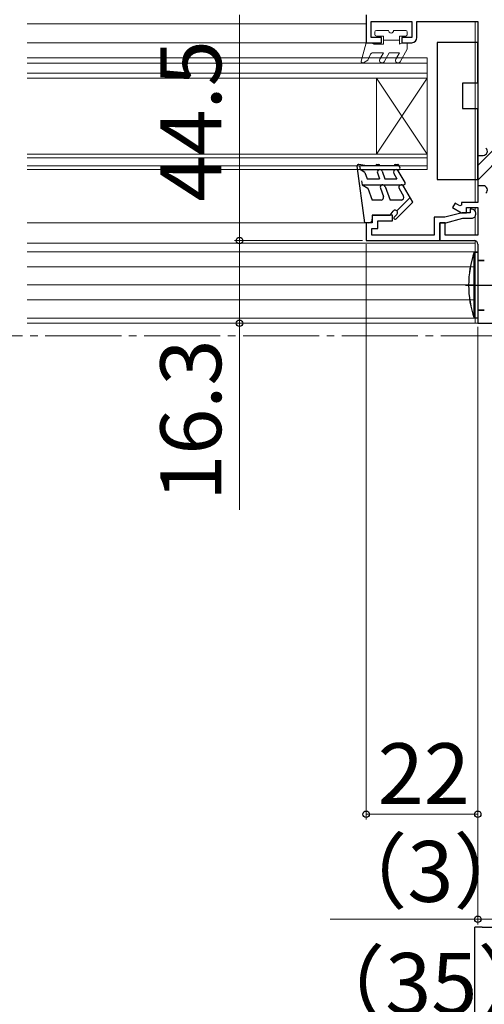
# Model space of a CAD drawing. Extents: x 105 to 1155, y 126 to 1689.
# Drawn here: x 753 to 844, y 491 to 685 of the extents above; entities that cross this region are included whole.
import ezdxf

# ---------------------------------------------------------------- set-up
doc = ezdxf.new("R2010")
doc.units = 0
doc.linetypes.add('YCENTER_1', pattern=[13, 10, -1, 1, -1])
for name, color, linetype, lineweight in [('YKK_11', 7, 'CONTINUOUS', 30), ('YKK_12', 2, 'CONTINUOUS', 13), ('YKK_13', 4, 'CONTINUOUS', 30), ('YKK_D', 6, 'CONTINUOUS', 13)]:
    doc.layers.add(name, color=color, linetype=linetype, lineweight=lineweight)
doc.styles.add('text-b', font='txt')

msp = doc.modelspace()

# ---------------------------------------------------------------- linework, layer by layer
at = {"layer": 'YKK_11', "color": 211, "linetype": 'ByBlock', "lineweight": -2}
for p, q in [((820.88, 685.93, 0), (820.88, 680.43, 0)), ((821.88, 681.43, 0), (821.88, 684.63, 0)), ((821.88, 684.63, 0), (829.88, 684.63, 0)), ((829.88, 684.63, 0), (829.88, 681.43, 0)), ((830.88, 681.43, 0), (830.88, 684.63, 0)), ((830.88, 684.63, 0), (842.88, 684.63, 0)), ((842.88, 684.63, 0), (842.88, 658.23, 0)), ((823.88, 681.43, 0), (821.88, 681.43, 0)), ((823.88, 680.43, 0), (823.88, 681.43, 0)), ((829.88, 681.43, 0), (827.88, 681.43, 0)), ((827.88, 681.43, 0), (827.88, 680.43, 0)), ((820.88, 680.43, 0), (823.88, 680.43, 0)), ((827.88, 680.43, 0), (829.88, 680.43, 0)), ((842.88, 658.53, 0), (842.88, 651.93, 0)), ((842.88, 658.23, 0), (843.98, 658.23, 0)), ((843.98, 652.23, 0), (842.88, 652.23, 0)), ((842.88, 652.23, 0), (842.88, 648.93, 0)), ((838.43, 648.81, 0), (837.93, 647.94, 0)), ((839.38, 648.26, 0), (838.43, 648.81, 0)), ((839.68, 648.43, 0), (839.38, 648.26, 0)), ((842.88, 648.93, 0), (839.68, 648.93, 0)), ((839.68, 648.93, 0), (839.68, 648.43, 0)), ((826.08, 646.43, 0), (822.08, 646.43, 0)), ((822.08, 646.43, 0), (822.08, 644.93, 0)), ((826.08, 645.33, 0), (826.08, 646.43, 0)), ((839.78, 646.93, 0), (836.42, 646.03, 0)), ((837.93, 647.94, 0), (839.68, 646.93, 0)), ((839.68, 646.93, 0), (840.68, 646.93, 0)), ((841.38, 646.93, 0), (839.78, 646.93, 0)), ((840.68, 646.93, 0), (840.68, 647.93, 0)), ((840.68, 647.93, 0), (842.88, 647.93, 0)), ((841.68, 647.63, 0), (841.38, 647.63, 0)), ((841.38, 647.63, 0), (841.38, 646.93, 0)), ((842.48, 646.63, 0), (842.48, 646.83, 0)), ((842.88, 647.93, 0), (842.88, 642.53, 0)), ((822.08, 644.93, 0), (820.88, 644.93, 0)), ((820.88, 644.93, 0), (820.88, 641.43, 0)), ((823.18, 643.83, 0), (823.18, 645.33, 0)), ((823.18, 645.33, 0), (826.08, 645.33, 0)), ((836.42, 646.03, 0), (834.28, 646.03, 0)), ((834.28, 646.03, 0), (834.28, 642.53, 0)), ((836.48, 644.93, 0), (835.38, 644.93, 0)), ((835.38, 644.93, 0), (835.38, 641.43, 0)), ((835.38, 641.44, 0), (835.38, 644.93, 0)), ((835.38, 644.93, 0), (836.56, 644.93, 0)), ((836.48, 642.53, 0), (836.48, 644.93, 0)), ((836.56, 644.93, 0), (839.92, 645.83, 0)), ((839.92, 645.83, 0), (841.68, 645.83, 0)), ((821.98, 642.53, 0), (821.98, 643.83, 0)), ((821.98, 643.83, 0), (823.18, 643.83, 0)), ((834.28, 642.53, 0), (821.98, 642.53, 0)), ((842.88, 642.53, 0), (836.48, 642.53, 0)), ((820.88, 641.43, 0), (835.38, 641.44, 0)), ((835.38, 641.43, 0), (842.18, 641.43, 0)), ((842.88, 640.73, 0), (842.88, 625.13, 0)), ((842.88, 625.13, 0), (867.88, 625.13, 0))]:
    msp.add_line(p, q, dxfattribs=at)
at = {"layer": 'YKK_11', "color": 211, "linetype": 'Continuous', "lineweight": -2}
for p, q in [((842.88, 656.2, 0), (848.21, 661.53, 0)), ((842.88, 653.37, 0), (848.31, 658.81, 0))]:
    msp.add_line(p, q, dxfattribs=at)
at = {"layer": 'YKK_11', "color": 211, "linetype": 'ByBlock', "lineweight": -2}
for centre, radius, start, end in [((829.88, 681.43, 0), 1, 270, 360), ((843.98, 659.03, 0), 0.8, 270, 51.3178), ((843.98, 651.43, 0), 0.8, 308.6822, 90), ((841.68, 646.83, 0), 0.8, 359.9975, 89.9975), ((841.68, 646.63, 0), 0.8, 269.9975, 359.9986), ((842.18, 640.73, 0), 0.7, 0, 90)]:
    msp.add_arc(centre, radius, start, end, dxfattribs=at)
at = {"layer": 'YKK_12'}
for p, q in [((820.88, 684.13, 0), (754.03, 684.13, 0)), ((842.38, 684.63, 0), (842.38, 648.93, 0)), ((821.17, 680.43, 0), (754.03, 680.43, 0)), ((832.88, 677.43, 0), (832.88, 673.44, 0)), ((832.88, 655.44, 0), (832.88, 658.44, 0)), ((842.38, 647.93, 0), (842.38, 647.23, 0)), ((842.38, 647.93, 0), (842.38, 647.22, 0)), ((842.38, 646.25, 0), (842.38, 642.53, 0)), ((821.08, 644.93, 0), (754.03, 644.93, 0)), ((842.38, 640.93, 0), (754.03, 640.93, 0)), ((842.38, 641.4, 0), (842.38, 639.13, 0)), ((754.03, 639.23, 0), (842.38, 639.23, 0)), ((754.03, 636.23, 0), (842.38, 636.23, 0)), ((754.03, 632.73, 0), (842.38, 632.73, 0)), ((754.03, 629.73, 0), (842.38, 629.73, 0)), ((754.03, 626.13, 0), (842.16, 626.13, 0)), ((754.03, 625.13, 0), (842.38, 625.13, 0)), ((842.38, 626.13, 0), (842.38, 625.13, 0))]:
    msp.add_line(p, q, dxfattribs=at)
at = {"layer": 'YKK_12', "ltscale": 0.5}
for p, q in [((842.38, 684.63, 0), (842.38, 648.93, 0)), ((842.88, 649.23, 0), (842.88, 684.33, 0)), ((842.38, 647.93, 0), (842.38, 647.22, 0)), ((842.38, 646.25, 0), (842.38, 642.53, 0)), ((842.88, 642.83, 0), (842.88, 647.63, 0)), ((842.38, 643.63, 0), (842.38, 642.53, 0)), ((842.88, 642.83, 0), (842.88, 644.13, 0)), ((842.38, 641.4, 0), (842.38, 625.13, 0)), ((842.88, 625.13, 0), (842.88, 640.73, 0)), ((842.38, 625.13, 0), (842.88, 625.13, 0))]:
    msp.add_line(p, q, dxfattribs=at)
at = {"layer": 'YKK_12', "linetype": 'Continuous', "lineweight": 13, "ltscale": 0.5}
for p, q in [((832.88, 677.43, 0), (754.03, 677.43, 0)), ((832.88, 676.43, 0), (754.03, 676.43, 0)), ((832.88, 674.43, 0), (754.03, 674.43, 0)), ((832.88, 673.43, 0), (754.03, 673.43, 0)), ((832.88, 658.44, 0), (754.03, 658.44, 0)), ((832.88, 657.74, 0), (754.03, 657.74, 0)), ((832.88, 656.14, 0), (754.03, 656.14, 0)), ((832.88, 655.44, 0), (754.03, 655.44, 0))]:
    msp.add_line(p, q, dxfattribs=at)
at = {"layer": 'YKK_12', "linetype": 'Continuous'}
for p, q in [((822.88, 673.44, 0), (822.88, 658.44, 0)), ((832.88, 673.44, 0), (822.88, 658.44, 0)), ((832.88, 658.44, 0), (822.88, 673.44, 0)), ((832.88, 673.44, 0), (832.88, 658.44, 0))]:
    msp.add_line(p, q, dxfattribs=at)
at = {"layer": 'YKK_12', "linetype": 'YCENTER_1', "ltscale": 1.5}
msp.add_line((1045.59, 622.63), (304.95, 622.63), dxfattribs=at)
at = {"layer": 'YKK_13', "linetype": 'Continuous', "lineweight": 13, "ltscale": 0.5}
for p, q in [((822.58, 682.03, 0), (822.58, 682.53, 0)), ((822.88, 682.83, 0), (825.28, 682.83, 0)), ((822.88, 681.73, 0), (824.28, 681.73, 0)), ((824.28, 681.73, 0), (824.28, 680.13, 0)), ((826.28, 682.83, 0), (828.68, 682.83, 0)), ((827.48, 681.73, 0), (827.48, 680.13, 0)), ((827.48, 681.73, 0), (828.68, 681.73, 0)), ((828.98, 682.53, 0), (828.98, 682.03, 0)), ((819.89, 676.81, 0), (820.88, 680.43, 0)), ((820.88, 680.43, 0), (821.88, 680.43, 0)), ((821.88, 680.43, 0), (822.4, 680.13, 0)), ((822.4, 680.13, 0), (824.28, 680.13, 0)), ((824.28, 680.93, 0), (827.48, 680.93, 0)), ((828, 680.43, 0), (827.48, 680.13, 0)), ((828, 680.43, 0), (828.98, 680.43, 0)), ((828.98, 680.43, 0), (828.98, 679.13, 0)), ((821.18, 676.96, 0), (821.74, 678.15, 0)), ((822.19, 678.43, 0), (824.28, 678.43, 0)), ((824.28, 678.43, 0), (823.56, 677.18, 0)), ((824.42, 676.68, 0), (825.43, 678.43, 0)), ((825.43, 678.43, 0), (827.42, 678.43, 0)), ((827.42, 678.43, 0), (826.7, 677.18, 0)), ((827.56, 676.68, 0), (828.98, 679.13, 0)), ((820.33, 676.47, 0), (821.18, 676.96, 0))]:
    msp.add_line(p, q, dxfattribs=at)
at = {"layer": 'YKK_13'}
for p, q in [((842.88, 680.44, 0), (834.88, 680.44, 0)), ((834.88, 680.44, 0), (834.88, 653.44, 0)), ((842.88, 672.44, 0), (842.88, 680.44, 0)), ((842.88, 672.44, 0), (839.88, 672.44, 0)), ((839.88, 672.44, 0), (839.88, 667.44, 0)), ((839.88, 667.44, 0), (842.88, 667.44, 0)), ((842.88, 653.44, 0), (842.88, 667.44, 0)), ((834.88, 653.44, 0), (842.88, 653.44, 0)), ((842.16, 626.13, 0), (842.16, 639.13, 0)), ((842.16, 639.13, 0), (842.88, 639.13, 0)), ((842.16, 639.13, 0), (842.16, 632.63, 0)), ((844.18, 637.53, 0), (842.88, 637.53, 0)), ((842.88, 637.53, 0), (844.18, 637.53, 0)), ((842.16, 626.13, 0), (842.16, 632.63, 0)), ((844.18, 627.73, 0), (842.88, 627.73, 0)), ((842.88, 627.73, 0), (844.18, 627.73, 0)), ((842.28, 480.63, 0), (842.28, 506.13, 0)), ((843.78, 506.13, 0), (842.28, 506.13, 0)), ((843.78, 506.13, 0), (851.28, 506.13, 0))]:
    msp.add_line(p, q, dxfattribs=at)
at = {"layer": 'YKK_13', "linetype": 'Continuous', "ltscale": 0.5}
for p, q in [((820.58, 644.93, 0), (819.08, 656.09, 0)), ((820.58, 656.23, 0), (819.42, 656.43, 0)), ((819.57, 656.16, 0), (819.67, 655.43, 0)), ((820.58, 656.23, 0), (822.77, 656.23, 0)), ((822.97, 656.43, 0), (823.37, 656.43, 0)), ((823.57, 656.23, 0), (826.38, 656.23, 0)), ((826.58, 656.43, 0), (827.11, 656.43, 0)), ((827.54, 655.88, 0), (827.28, 656.33, 0)), ((820.63, 654.88, 0), (819.67, 655.43, 0)), ((819.67, 655.43, 0), (827.28, 655.43, 0)), ((820.63, 654.88, 0), (821.08, 653.63, 0)), ((823.1, 654.76, 0), (823.52, 653.63, 0)), ((824.04, 655.11, 0), (824.58, 653.63, 0)), ((826.34, 654.68, 0), (826.95, 653.63, 0)), ((828.54, 652.88, 0), (827.21, 655.18, 0)), ((819.97, 653.23, 0), (820.07, 652.45, 0)), ((820.07, 652.43, 0), (828.28, 652.43, 0)), ((820.07, 652.43, 0), (821.23, 651.77, 0)), ((821.08, 653.63, 0), (823.52, 653.63, 0)), ((824.58, 653.63, 0), (826.95, 653.63, 0)), ((824.61, 652.11, 0), (825.58, 649.43, 0)), ((830.08, 649.02, 0), (828.25, 652.18, 0)), ((821.23, 651.77, 0), (822.08, 649.43, 0)), ((823.67, 651.76, 0), (824.27, 650.11, 0)), ((827.39, 651.68, 0), (828.25, 650.18, 0)), ((823.8, 649.43, 0), (822.08, 649.43, 0)), ((827.82, 649.43, 0), (825.58, 649.43, 0)), ((826.77, 645.71, 0), (830.08, 649.02, 0)), ((829.56, 649.92, 0), (826.93, 647.29, 0)), ((822.08, 646.43, 0), (825.58, 646.43, 0)), ((822.08, 646.43, 0), (822.08, 645.63, 0)), ((825.58, 646.43, 0), (826.18, 647.23, 0)), ((826.41, 646.06, 0), (826.93, 646.58, 0)), ((821.38, 644.93, 0), (820.58, 644.93, 0))]:
    msp.add_line(p, q, dxfattribs=at)
at = {"layer": 'YKK_13', "ltscale": 3}
for p, q in [((842.88, 639.13, 0), (842.16, 639.13, 0)), ((842.16, 626.13, 0), (842.16, 639.13, 0)), ((842.88, 639.13, 0), (842.88, 626.13, 0)), ((844.18, 637.53, 0), (842.88, 637.53, 0)), ((844.18, 627.73, 0), (842.88, 627.73, 0)), ((842.88, 626.13, 0), (842.16, 626.13, 0))]:
    msp.add_line(p, q, dxfattribs=at)
at = {"layer": 'YKK_13', "linetype": 'YCENTER_1'}
msp.add_line((840.47, 632.63, 0), (849.32, 632.63, 0), dxfattribs=at)
at = {"layer": 'YKK_13', "linetype": 'Continuous', "lineweight": 13, "ltscale": 0.5}
for centre, radius, start, end in [((822.88, 682.53, 0), 0.3, 90, 180), ((822.88, 682.03, 0), 0.3, 180, 270), ((825.78, 682.83, 0), 0.5, 180, 0), ((828.68, 682.53, 0), 0.3, 0, 90), ((828.68, 682.03, 0), 0.3, 270, 0), ((822.19, 677.93, 0), 0.5, 90, 154.5234), ((820.18, 676.73, 0), 0.3, 162.4101, 300.0042), ((823.99, 676.93, 0), 0.5, 150, 330), ((827.13, 676.93, 0), 0.5, 150, 330)]:
    msp.add_arc(centre, radius, start, end, dxfattribs=at)
at = {"layer": 'YKK_13', "linetype": 'Continuous', "ltscale": 0.5}
for centre, radius, start, end in [((819.37, 656.13, 0), 0.3, 80.3727, 187.3176), ((822.97, 656.23, 0), 0.2, 90, 180), ((823.37, 656.23, 0), 0.2, 0, 90), ((826.58, 656.23, 0), 0.2, 90, 180), ((827.11, 656.23, 0), 0.2, 30, 90), ((827.28, 655.73, 0), 0.3, 270, 30), ((823.57, 654.93, 0), 0.5, 20, 200), ((826.78, 654.93, 0), 0.5, 30, 210), ((824.14, 651.93, 0), 0.5, 20, 200), ((827.82, 651.93, 0), 0.5, 30, 209.9999), ((828.28, 652.73, 0), 0.3, 270, 30), ((823.8, 649.93, 0), 0.5, 270, 20), ((827.82, 649.93, 0), 0.5, 270, 30), ((826.58, 646.93, 0), 0.5, 314.9987, 143.1273), ((821.38, 645.63, 0), 0.7, 270, 0), ((826.59, 645.88, 0), 0.25, 134.9802, 315.0023)]:
    msp.add_arc(centre, radius, start, end, dxfattribs=at)
at = {"layer": 'YKK_13', "ltscale": 3}
msp.add_arc((861.08, 632.63, 0), 20, 161.0346, 198.9657, dxfattribs=at)
at = {"layer": 'YKK_13'}
for start, end in [(161.0344, 180), (180, 198.9656)]:
    msp.add_arc((861.08, 632.63, 0), 20, start, end, dxfattribs=at)
at = {"layer": 'YKK_D', "ltscale": 3}
for p, q in [((795.88, 685.93, 0), (795.88, 641.43, 0)), ((820.18, 641.43, 0), (794.88, 641.43, 0)), ((820.18, 641.43, 0), (794.88, 641.43, 0)), ((795.88, 641.43, 0), (795.88, 625.13, 0)), ((792.92, 625.13, 0), (796.88, 625.13, 0)), ((795.88, 625.13, 0), (795.88, 588.38, 0))]:
    msp.add_line(p, q, dxfattribs=at)
at = {"layer": 'YKK_D'}
for p, q in [((820.88, 640.73, 0), (820.88, 527.37, 0)), ((842.88, 624.43, 0), (842.88, 506.68, 0)), ((842.88, 582.13, 0), (842.88, 527.37, 0)), ((820.88, 528.37, 0), (842.88, 528.37, 0)), ((842.88, 507.68, 0), (813.76, 507.68, 0)), ((845.88, 507.68, 0), (842.88, 507.68, 0))]:
    msp.add_line(p, q, dxfattribs=at)
at = {"layer": 'YKK_D', "linetype": 'ByBlock', "lineweight": -2}
for centre, radius in [((795.88, 641.43, 0), 0.637), ((795.88, 641.43, 0), 0.638), ((795.88, 625.13, 0), 0.637), ((820.88, 528.37, 0), 0.637), ((842.88, 528.37, 0), 0.637), ((842.88, 507.68, 0), 0.637)]:
    msp.add_circle(centre, radius, dxfattribs=at)

# ---------------------------------------------------------------- texts
at = {"layer": 'YKK_D', "style": 'text-b'}
for s, rotation, p in [('44.5', 90, (792.28, 649.11, 0)), ('16.3', 90, (792.28, 590.14, 0)), ('22', 0.0002, (823.15, 530.37, 0))]:
    msp.add_text(s, height=12, rotation=rotation, dxfattribs=at).set_placement(p)
for s, p in [('（3）', (812.63, 511.11, 0)), ('（35）', (808.26, 489.03))]:
    msp.add_text(s, height=12, dxfattribs=at).set_placement(p)

doc.saveas('drawing.dxf')
